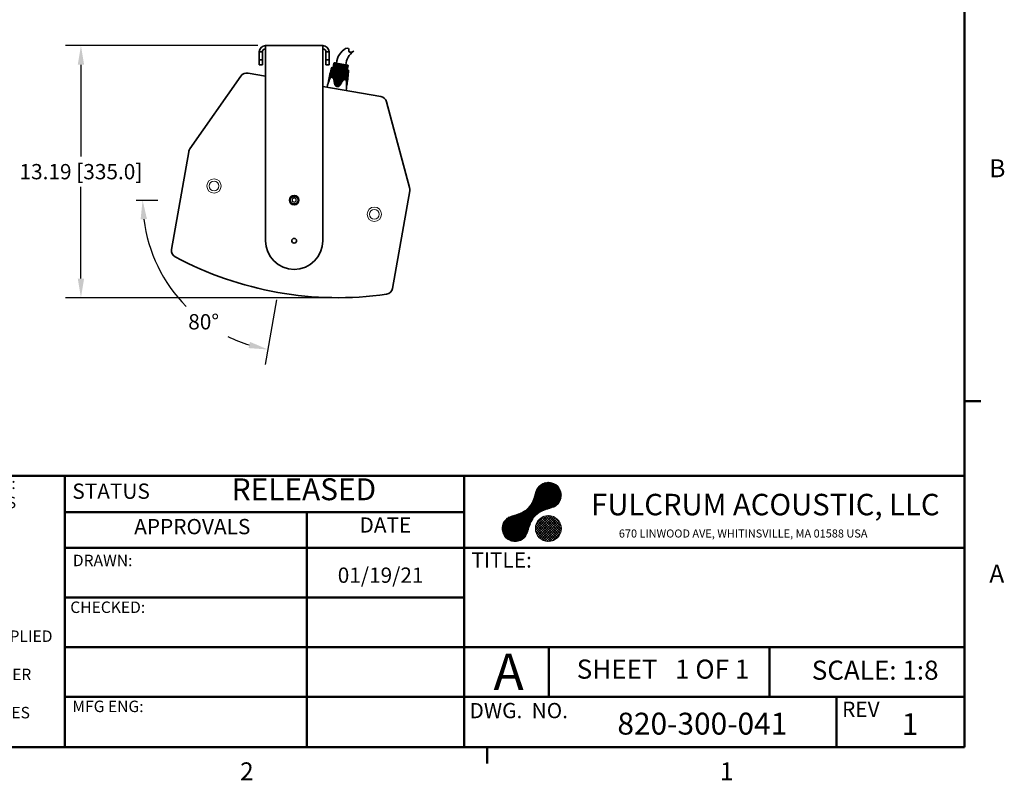
# Model space of a CAD drawing. Extents: x 0 to 105, y 1 to 85.
# Drawn here: x 53 to 105, y 2 to 42 of the extents above; entities that cross this region are included whole.
import ezdxf

# ---------------------------------------------------------------- set-up
doc = ezdxf.new("R2010")
doc.units = 0
doc.header["$MEASUREMENT"] = 0
doc.header["$PDSIZE"] = -1
for name, color, linetype, lineweight in [('Dimension', 3, 'Continuous', 20), ('Hatch', 9, 'Continuous', 5), ('Object', 7, 'Continuous', 35), ('Text', 3, 'Continuous', 20), ('Titleblock', 7, 'Continuous', 50), ('Titleblock Text', 7, 'Continuous', 20)]:
    doc.layers.add(name, color=color, linetype=linetype, lineweight=lineweight)
doc.styles.add('SLDTEXTSTYLE0', font='txt', dxfattribs={"width": 0.75})
doc.dimstyles.get("Standard").update_dxf_attribs({"dimtxt": 0.18, "dimasz": 0.18, "dimexe": 0.18, "dimexo": 0.0625, "dimgap": 0.09, "dimtad": 0, "dimtih": 1, "dimtoh": 1, "dimdec": 4, "dimzin": 0, "dimdsep": 46, "dimtxsty": 'Standard', "dimcen": 0.09, "dimadec": 0, "dimazin": 0, "dimtfac": 1, "dimtdec": 4, "dimtofl": 0, "dimtmove": 0, "dimatfit": 3, "dimfxl": 1, "dimtolj": 1, "dimtzin": 0, "dimarcsym": 0})

# ---------------------------------------------------------------- blocks, each defined once
blk = doc.blocks.new('TICK')
at = {"color": 7, "linetype": 'Continuous'}
blk.add_line((0, 0), (0, 0.0848), dxfattribs=at)
blk = doc.blocks.new('*D64')
at = {"layer": 'DEFPOINTS', "color": 0, "transparency": 16777216}
for p in [(59.01, 32.236), (67.679, 32.236), (60.586, 28.674), (66.827, 27.405)]:
    blk.add_point(p, dxfattribs=at)
at = {"layer": 'Dimension', "color": 0, "lineweight": -2, "transparency": 16777216}
for p, q in [((59.41, 32.236), (60.542, 32.236)), ((66.758, 27.012), (66.162, 23.632))]:
    blk.add_line(p, q, dxfattribs=at)
for start, end in [(187.2234, 224.5339), (244.0509, 252.7766)]:
    blk.add_arc((67.679, 32.236), 7.937, start, end, dxfattribs=at)
at = {"layer": 'Dimension', "color": 0, "transparency": 16777216}
for points in [[(59.638, 31.227), (59.971, 31.248), (59.742, 32.236)], [(65.368, 24.817), (65.29, 24.493), (66.301, 24.419)]]:
    blk.add_solid(points, dxfattribs=at)
at = {"layer": 'Dimension', "color": 0, "transparency": 16777216, "insert": (62.939, 25.869), "char_height": 0.8, "attachment_point": 5}
blk.add_mtext('\\A1;80°', dxfattribs=at)
blk = doc.blocks.new('*D65')
at = {"layer": 'DEFPOINTS', "color": 0, "transparency": 16777216}
for p in [(66.179, 40.322), (56.514, 27.131), (69.969, 27.131)]:
    blk.add_point(p, dxfattribs=at)
at = {"layer": 'Dimension', "color": 0, "lineweight": -2, "transparency": 16777216}
for p, q in [((65.779, 40.322), (55.714, 40.322)), ((56.514, 39.322), (56.514, 34.526)), ((56.514, 28.131), (56.514, 32.926)), ((69.569, 27.131), (55.714, 27.131))]:
    blk.add_line(p, q, dxfattribs=at)
at = {"layer": 'Dimension', "color": 0, "transparency": 16777216}
for points in [[(56.348, 39.322), (56.681, 39.322), (56.514, 40.322)], [(56.348, 28.131), (56.681, 28.131), (56.514, 27.131)]]:
    blk.add_solid(points, dxfattribs=at)
at = {"layer": 'Dimension', "color": 0, "transparency": 16777216, "insert": (56.514, 33.726), "char_height": 0.8, "attachment_point": 5}
blk.add_mtext('\\A1;13.19 [335.0]', dxfattribs=at)

msp = doc.modelspace()

# ---------------------------------------------------------------- hatches: boundary and pattern name
at = {"layer": 'Hatch'}
h = msp.add_hatch(dxfattribs=at)
h.set_pattern_fill('ANSI37', color=256, scale=0.375, style=0)
h.set_pattern_definition([(45, (-1.32532, -0.506143), (-0.03314563, 0.03314563), []), (135, (-1.32532, -0.506143), (-0.03314563, -0.03314563), [])])
h.paths.add_polyline_path([(80.332, 16.969), (80.302, 16.867), (80.264, 16.744), (80.223, 16.623), (80.178, 16.506), (80.127, 16.395), (80.07, 16.29), (80.004, 16.194), (79.928, 16.108), (79.842, 16.033), (79.746, 15.967), (79.641, 15.909), (79.53, 15.858), (79.414, 15.813), (79.293, 15.772), (79.169, 15.734), (79.044, 15.697, 1.649583), (79.895, 14.846), (79.932, 14.971), (79.97, 15.094), (80.011, 15.215), (80.057, 15.332), (80.107, 15.443), (80.165, 15.547), (80.231, 15.643), (80.306, 15.73), (80.393, 15.805), (80.489, 15.871), (80.593, 15.929), (80.704, 15.98), (80.821, 16.025), (80.942, 16.066), (81.065, 16.104), (81.191, 16.141, 1.649583), (80.339, 16.992)])
h = msp.add_hatch(dxfattribs=at)
h.set_pattern_fill('ANSI37', color=256, scale=0.75, style=0)
h.set_pattern_definition([(45, (-1.32532, -0.50614), (-0.06629126, 0.06629126), []), (135, (-1.32532, -0.50614), (-0.06629126, -0.06629126), [])])
h.paths.add_polyline_path([(81.666, 15.049, 1), (80.308, 15.049, 1)])
at = {"layer": 'Object'}
h = msp.add_hatch(dxfattribs=at)
h.set_pattern_fill('TRIDOTS', color=256, scale=1.25, style=0)
h.set_pattern_definition([(0, (-1.3253, -0.5061), (0.625, 1.082532), [0, -1.25])])
h.paths.add_polyline_path([(80.332, 16.969), (80.302, 16.867), (80.264, 16.744), (80.223, 16.623), (80.178, 16.506), (80.127, 16.395), (80.07, 16.29), (80.004, 16.194), (79.928, 16.108), (79.842, 16.033), (79.746, 15.967), (79.641, 15.909), (79.53, 15.858), (79.414, 15.813), (79.293, 15.772), (79.169, 15.734), (79.044, 15.697, 1.649583), (79.895, 14.846), (79.932, 14.971), (79.97, 15.094), (80.011, 15.215), (80.057, 15.332), (80.107, 15.443), (80.165, 15.547), (80.231, 15.643), (80.306, 15.73), (80.393, 15.805), (80.489, 15.871), (80.593, 15.929), (80.704, 15.98), (80.821, 16.025), (80.942, 16.066), (81.065, 16.104), (81.191, 16.141, 1.649583), (80.339, 16.992)])

# ---------------------------------------------------------------- linework, layer by layer
at = {"color": 1}
for p, q in [((67.679, 32.351), (67.579, 32.294)), ((67.579, 32.294), (67.579, 32.178)), ((67.579, 32.178), (67.679, 32.121)), ((67.779, 32.294), (67.679, 32.351)), ((67.679, 32.121), (67.779, 32.178)), ((67.779, 32.178), (67.779, 32.294))]:
    msp.add_line(p, q, dxfattribs=at)
msp.add_circle((67.679, 32.236), 0.195, dxfattribs=at)
at = {"layer": 'Hatch'}
for points in [[(79.044, 15.697), (79.169, 15.734), (79.293, 15.772), (79.414, 15.813), (79.53, 15.858), (79.641, 15.909), (79.746, 15.967), (79.842, 16.033), (79.928, 16.108), (80.004, 16.194), (80.07, 16.29), (80.127, 16.395), (80.178, 16.506), (80.223, 16.623), (80.264, 16.744), (80.302, 16.867), (80.339, 16.992)], [(79.895, 14.846), (79.932, 14.971), (79.97, 15.094), (80.011, 15.215), (80.057, 15.332), (80.107, 15.443), (80.165, 15.547), (80.231, 15.643), (80.306, 15.73), (80.393, 15.805), (80.489, 15.871), (80.593, 15.929), (80.704, 15.98), (80.821, 16.025), (80.942, 16.066), (81.065, 16.104), (81.191, 16.141)]]:
    msp.add_lwpolyline(points, dxfattribs=at)
msp.add_circle((80.987, 15.049), 0.679, dxfattribs=at)
for centre, start, end in [((80.987, 16.789), 287.4497, 164.6386), ((79.248, 15.049), 107.4497, 342.5503)]:
    msp.add_arc(centre, 0.679, start, end, dxfattribs=at)
at = {"layer": 'Object'}
for p, q in [((66.179, 40.322), (66.179, 40.157)), ((69.179, 40.322), (66.179, 40.322)), ((69.179, 40.322), (69.179, 40.157)), ((65.85, 39.993), (66.015, 39.993)), ((65.85, 39.322), (65.85, 39.993)), ((66.015, 39.322), (66.015, 39.993)), ((66.179, 40.157), (66.179, 39.993)), ((66.179, 30.111), (66.179, 39.993)), ((69.179, 40.157), (69.179, 39.993)), ((69.179, 39.993), (69.179, 30.111)), ((69.508, 39.993), (69.343, 39.993)), ((69.343, 39.993), (69.343, 39.322)), ((69.508, 39.993), (69.508, 39.322)), ((66.015, 39.572), (65.85, 39.572)), ((65.85, 39.322), (66.015, 39.322)), ((69.508, 39.572), (69.343, 39.572)), ((69.343, 39.322), (69.508, 39.322)), ((64.89, 38.727), (62.222, 34.917)), ((66.179, 38.72), (65.262, 38.882)), ((72.223, 37.654), (69.179, 38.191)), ((72.52, 37.382), (73.724, 32.889)), ((61.259, 29.657), (62.16, 34.767)), ((72.83, 27.617), (73.731, 32.727))]:
    msp.add_line(p, q, dxfattribs=at)
at = {"layer": 'Object', "color": 5}
for p, q in [((69.659, 39.182), (69.659, 39.182)), ((69.659, 39.182), (69.66, 39.182)), ((69.662, 39.183), (69.663, 39.183)), ((69.662, 39.183), (69.662, 39.183)), ((69.662, 39.183), (69.663, 39.183)), ((69.664, 39.183), (69.663, 39.183)), ((69.664, 39.183), (69.72, 39.173)), ((69.664, 39.182), (69.664, 39.182)), ((69.668, 39.182), (69.668, 39.181)), ((69.676, 39.18), (69.676, 39.179)), ((69.762, 39.406), (69.719, 39.167)), ((70.498, 39.276), (69.762, 39.406)), ((69.788, 39.421), (70.478, 39.299)), ((69.833, 39.393), (69.833, 39.393)), ((69.858, 39.388), (69.858, 39.389)), ((69.942, 38.377), (70.113, 39.344)), ((70.147, 39.338), (69.977, 38.371)), ((70.402, 39.293), (70.402, 39.293)), ((70.427, 39.289), (70.427, 39.288)), ((70.456, 39.037), (70.498, 39.276)), ((69.651, 38.665), (69.641, 38.665)), ((69.658, 38.665), (69.651, 38.665)), ((69.654, 39.178), (69.654, 39.178)), ((69.658, 38.665), (69.669, 38.663)), ((69.661, 39.177), (69.66, 39.177)), ((69.671, 39.175), (69.67, 39.175)), ((69.671, 39.176), (69.671, 39.176)), ((69.685, 39.173), (69.683, 39.173)), ((69.684, 39.174), (69.684, 39.174)), ((69.687, 39.178), (69.687, 39.176)), ((69.7, 39.171), (69.699, 39.171)), ((69.701, 39.17), (69.699, 39.17)), ((69.701, 39.176), (69.7, 39.172)), ((69.703, 39.176), (69.703, 39.175)), ((69.717, 39.173), (69.718, 39.173)), ((69.718, 39.168), (69.718, 39.167)), ((69.72, 39.167), (69.718, 39.167)), ((69.718, 39.167), (69.718, 39.167)), ((69.718, 39.167), (69.718, 39.167)), ((69.72, 39.171), (69.719, 39.171)), ((70.458, 39.037), (70.456, 39.037)), ((70.457, 39.043), (70.514, 39.033)), ((70.458, 39.037), (70.458, 39.038)), ((70.459, 39.042), (70.46, 39.041)), ((70.46, 39.041), (70.462, 39.041)), ((70.475, 39.039), (70.475, 39.039)), ((70.477, 39.033), (70.475, 39.034)), ((70.476, 39.039), (70.476, 39.035)), ((70.49, 39.037), (70.49, 39.034)), ((70.493, 39.03), (70.491, 39.031)), ((70.502, 39.035), (70.501, 39.033)), ((70.506, 39.028), (70.504, 39.028)), ((70.509, 39.033), (70.509, 39.033)), ((70.509, 39.033), (70.509, 39.033)), ((70.51, 39.032), (70.51, 39.032)), ((70.511, 39.032), (70.512, 39.031)), ((70.512, 39.031), (70.513, 39.031)), ((70.514, 39.033), (70.515, 39.033)), ((70.514, 39.032), (70.514, 39.032)), ((70.515, 39.026), (70.514, 39.027)), ((70.515, 39.032), (70.515, 39.033)), ((70.516, 39.032), (70.515, 39.033)), ((70.516, 39.032), (70.515, 39.032)), ((70.517, 39.031), (70.518, 39.031)), ((70.518, 39.031), (70.518, 39.03)), ((70.518, 39.03), (70.519, 39.03)), ((70.522, 39.025), (70.521, 39.025)), ((69.421, 38.259), (69.401, 38.149)), ((69.423, 38.263), (69.422, 38.261)), ((69.422, 38.261), (69.422, 38.261)), ((69.474, 38.459), (69.45, 38.328)), ((69.451, 38.33), (69.475, 38.459)), ((69.478, 38.459), (69.457, 38.345)), ((69.459, 38.351), (69.479, 38.458)), ((69.485, 38.457), (69.471, 38.383)), ((69.475, 38.459), (69.474, 38.459)), ((69.475, 38.459), (69.478, 38.459)), ((69.475, 38.393), (69.487, 38.457)), ((69.479, 38.458), (69.478, 38.459)), ((69.479, 38.458), (69.485, 38.457)), ((69.487, 38.457), (69.485, 38.457)), ((69.487, 38.457), (69.495, 38.456)), ((69.495, 38.456), (69.493, 38.445)), ((69.497, 38.455), (69.495, 38.456)), ((69.498, 38.472), (69.498, 38.471)), ((69.623, 38.661), (69.613, 38.656)), ((69.78, 38.405), (69.795, 38.403)), ((69.795, 38.403), (69.789, 38.371)), ((69.799, 38.402), (69.791, 38.36)), ((69.81, 38.4), (69.797, 38.327)), ((69.799, 38.402), (69.81, 38.4)), ((69.802, 38.311), (69.817, 38.399)), ((69.817, 38.399), (69.81, 38.4)), ((69.834, 38.396), (69.814, 38.284)), ((69.817, 38.399), (69.834, 38.396)), ((69.85, 38.393), (69.826, 38.255)), ((69.832, 38.245), (69.858, 38.392)), ((69.892, 38.386), (69.861, 38.21)), ((69.868, 38.204), (69.9, 38.384)), ((69.934, 38.378), (69.9, 38.185)), ((69.908, 38.182), (69.942, 38.377)), ((69.925, 38.178), (69.924, 38.17)), ((69.977, 38.371), (69.942, 38.176)), ((69.951, 38.176), (69.985, 38.369)), ((70.019, 38.363), (69.987, 38.183)), ((69.996, 38.186), (70.027, 38.362)), ((70.06, 38.356), (70.035, 38.209)), ((70.045, 38.217), (70.068, 38.355)), ((70.084, 38.352), (70.065, 38.24)), ((70.084, 38.352), (70.101, 38.349)), ((70.101, 38.349), (70.086, 38.261)), ((70.097, 38.274), (70.109, 38.347)), ((70.109, 38.347), (70.101, 38.349)), ((70.109, 38.347), (70.12, 38.345)), ((70.12, 38.345), (70.113, 38.304)), ((70.124, 38.345), (70.118, 38.313)), ((70.124, 38.345), (70.139, 38.342)), ((70.342, 38.544), (70.331, 38.546)), ((70.349, 38.542), (70.342, 38.544)), ((70.358, 38.539), (70.349, 38.542)), ((70.366, 38.534), (70.358, 38.539)), ((70.388, 38.512), (70.381, 38.521)), ((70.422, 38.285), (70.422, 38.309)), ((70.422, 38.281), (70.423, 38.292)), ((70.423, 38.292), (70.422, 38.292)), ((70.422, 38.215), (70.434, 38.29)), ((70.432, 38.29), (70.422, 38.226)), ((70.422, 38.175), (70.441, 38.289)), ((70.44, 38.289), (70.422, 38.181)), ((70.422, 38.157), (70.444, 38.288)), ((70.444, 38.288), (70.422, 38.158)), ((70.422, 38.162), (70.422, 38.174)), ((70.423, 38.148), (70.422, 38.162)), ((70.423, 38.292), (70.432, 38.29)), ((70.423, 38.136), (70.423, 38.149)), ((70.426, 38.307), (70.426, 38.308)), ((70.434, 38.29), (70.432, 38.29)), ((70.434, 38.29), (70.44, 38.289)), ((70.441, 38.289), (70.44, 38.289)), ((70.441, 38.289), (70.444, 38.288)), ((70.444, 38.288), (70.444, 38.288)), ((70.426, 38.081), (70.407, 37.972)), ((70.424, 38.125), (70.423, 38.136)), ((70.424, 38.115), (70.423, 38.125)), ((70.424, 38.106), (70.424, 38.115)), ((70.425, 38.099), (70.424, 38.106)), ((70.425, 38.093), (70.425, 38.099)), ((70.426, 38.089), (70.425, 38.093)), ((70.426, 38.086), (70.426, 38.089))]:
    msp.add_line(p, q, dxfattribs=at)
for points in [[(69.641, 38.665), (69.632, 38.664), (69.623, 38.661)], [(69.426, 38.269), (69.424, 38.265), (69.423, 38.263)], [(69.456, 38.344), (69.452, 38.333), (69.447, 38.32), (69.442, 38.309), (69.438, 38.298), (69.434, 38.289), (69.431, 38.281), (69.428, 38.275), (69.426, 38.269)], [(69.503, 38.471), (69.494, 38.448), (69.486, 38.424), (69.477, 38.401), (69.47, 38.379), (69.462, 38.359), (69.456, 38.344)], [(69.586, 38.633), (69.576, 38.622), (69.567, 38.61), (69.558, 38.596), (69.55, 38.581), (69.541, 38.565), (69.533, 38.548), (69.525, 38.529), (69.517, 38.51), (69.509, 38.489), (69.503, 38.471)], [(69.613, 38.656), (69.604, 38.65), (69.595, 38.642), (69.586, 38.633)], [(70.381, 38.521), (70.374, 38.528), (70.366, 38.534)], [(70.404, 38.476), (70.399, 38.49), (70.394, 38.502), (70.388, 38.512)], [(70.422, 38.309), (70.422, 38.329), (70.422, 38.351), (70.421, 38.372), (70.419, 38.392), (70.418, 38.411), (70.415, 38.429), (70.412, 38.446), (70.408, 38.462), (70.404, 38.476)], [(70.422, 38.174), (70.422, 38.191), (70.422, 38.212), (70.422, 38.234), (70.422, 38.259), (70.422, 38.285)], [(70.426, 38.084), (70.426, 38.084), (70.426, 38.086)]]:
    msp.add_lwpolyline(points, dxfattribs=at)
at = {"layer": 'Object', "lineweight": 20}
for centre, radius in [((63.482, 32.976), 0.375), ((63.482, 32.976), 0.253), ((71.875, 31.496), 0.375), ((71.875, 31.496), 0.253)]:
    msp.add_circle(centre, radius, dxfattribs=at)
at = {"layer": 'Object', "color": 1}
msp.add_circle((67.679, 32.236), 0.25, dxfattribs=at)
at = {"layer": 'Object'}
msp.add_circle((67.679, 30.111), 0.125, dxfattribs=at)
for centre, radius, start, end in [((66.179, 39.993), 0.329, 90, 180), ((69.179, 39.993), 0.329, 0, 90), ((66.179, 39.993), 0.164, 90, 180), ((69.179, 39.993), 0.164, 0, 90), ((65.197, 38.512), 0.375, 80, 145), ((72.158, 37.285), 0.375, 15, 80), ((62.529, 34.702), 0.375, 145, 170), ((73.362, 32.792), 0.375, 350, 15), ((67.679, 30.111), 1.5, 180, 0), ((61.628, 29.592), 0.375, 170, 241.9136), ((69.969, 45.222), 18.091, 241.9136, 278.0864), ((72.461, 27.682), 0.375, 278.0864, 350)]:
    msp.add_arc(centre, radius, start, end, dxfattribs=at)
at = {"layer": 'Object', "color": 5}
for centre, radius, start, end in [((70.88, 39.308), 0.998, 119.0056, 174.4814), ((71.373, 39.221), 0.998, 126.372, 174.4814), ((75.861, 37.276), 6.496, 162.9618, 169.5), ((75.881, 37.272), 6.515, 162.9833, 169.502), ((69.856, 38.478), 0.73, 106.0563, 106.3158), ((69.851, 38.6), 0.613, 108.485, 108.8582), ((69.851, 38.497), 0.71, 105.7921, 106.0563), ((69.859, 38.367), 0.836, 103.932, 104.1771), ((69.859, 38.684), 0.535, 112.3598, 112.5057), ((69.845, 38.616), 0.596, 108.2939, 108.4841), ((69.854, 38.698), 0.52, 111.9647, 112.3609), ((69.845, 38.515), 0.691, 105.5232, 105.7922), ((69.842, 38.627), 0.584, 108.1015, 108.2939), ((69.852, 38.398), 0.804, 103.4306, 103.9336), ((69.846, 38.717), 0.499, 111.5578, 111.9647), ((69.839, 38.635), 0.575, 107.9068, 108.1663), ((69.838, 38.637), 0.573, 107.9066, 108.1014), ((69.841, 38.533), 0.673, 105.2495, 105.5232), ((69.84, 38.731), 0.485, 111.3492, 111.5567), ((69.857, 38.794), 0.43, 116.317, 116.7399), ((69.844, 38.428), 0.774, 103.1709, 103.4289), ((69.851, 38.807), 0.416, 116.0998, 116.3158), ((69.847, 38.815), 0.407, 115.8806, 116.0998), ((69.855, 38.301), 0.897, 101.7745, 102.0151), ((69.851, 38.323), 0.875, 101.5299, 101.7745), ((69.866, 38.878), 0.356, 122.1692, 122.391), ((69.861, 38.885), 0.347, 121.9437, 122.1692), ((69.785, 39.402), 0.0197, 80, 170), ((143.465, 25.357), 74.674, 169.20413, 169.9577), ((-3.349, 51.246), 74.456, 350.04119, 350.79698), ((70.475, 39.28), 0.0197, 350, 80), ((75.885, 37.271), 6.517, 162.9847, 169.5018), ((75.957, 37.259), 6.589, 163.0624, 169.508), ((75.966, 37.257), 6.592, 163.0651, 169.5077), ((76.089, 37.236), 6.715, 163.1939, 169.5179), ((76.103, 37.233), 6.72, 163.1981, 169.3788), ((76.281, 37.202), 6.898, 163.377, 169.3971), ((76.3, 37.198), 6.905, 163.3825, 168.9172), ((76.541, 37.156), 7.147, 163.61, 168.8432), ((76.564, 37.152), 7.156, 163.6168, 168.4187), ((76.878, 37.097), 7.471, 163.8913, 168.4089), ((76.908, 37.092), 7.483, 163.8994, 168.1223), ((77.311, 37.021), 7.888, 164.2191, 168.176), ((69.865, 38.779), 0.448, 116.7393, 117.0607), ((69.865, 38.256), 0.944, 102.2518, 102.4845), ((69.86, 38.279), 0.92, 102.0151, 102.2518), ((69.886, 38.845), 0.395, 123.1117, 123.2433), ((69.876, 38.861), 0.376, 122.3959, 123.0378), ((69.874, 38.147), 1.048, 100.9172, 101.1395), ((69.869, 38.172), 1.022, 100.6912, 100.9172), ((69.864, 38.197), 0.997, 100.4616, 100.6912), ((69.86, 38.22), 0.973, 100.2282, 100.4616), ((69.923, 38.901), 0.363, 131.2337, 131.3897), ((69.911, 38.915), 0.344, 130.5821, 131.1944), ((69.885, 38.045), 1.145, 99.8584, 100.072), ((69.898, 38.93), 0.324, 130.3642, 130.5769), ((69.892, 38.937), 0.315, 130.1477, 130.3642), ((69.877, 38.088), 1.102, 99.3643, 99.8599), ((69.871, 38.127), 1.062, 99.1963, 99.362), ((70.016, 38.924), 0.402, 142.0468, 142.1742), ((69.998, 38.938), 0.378, 141.5279, 142.0185), ((69.9, 37.947), 1.239, 99.0956, 99.2318), ((69.978, 38.954), 0.353, 141.352, 141.5232), ((69.97, 38.961), 0.342, 141.1772, 141.352), ((69.891, 37.999), 1.187, 98.4485, 99.0988), ((62.582, 39.618), 7.895, 351.8253, 355.7792), ((62.996, 39.545), 7.479, 351.8759, 356.1018), ((63.016, 39.541), 7.476, 351.5922, 356.1071), ((63.338, 39.484), 7.152, 351.5795, 356.3843), ((63.355, 39.481), 7.15, 351.1573, 356.3886), ((63.602, 39.438), 6.903, 351.0809, 356.6183), ((63.616, 39.435), 6.901, 350.604, 356.622), ((63.798, 39.403), 6.718, 350.6206, 356.8025), ((63.809, 39.401), 6.716, 350.4828, 356.8054), ((63.934, 39.379), 6.591, 350.492, 356.9352), ((63.941, 39.377), 6.589, 350.4924, 356.9372), ((64.014, 39.365), 6.516, 350.498, 357.0155), ((64.018, 39.364), 6.516, 350.4982, 357.0165), ((64.038, 39.36), 6.496, 350.5, 357.0382), ((70.648, 39.059), 0.192, 185.1491, 185.3965), ((69.89, 37.989), 1.197, 60.9041, 61.4656), ((69.87, 37.953), 1.239, 60.7682, 60.9056), ((70.151, 38.929), 0.342, 18.679, 18.8229), ((70.124, 38.92), 0.371, 18.0603, 18.5584), ((70.144, 38.927), 0.35, 18.5622, 18.6791), ((69.959, 38.112), 1.062, 60.654, 60.8037), ((70.098, 38.912), 0.397, 17.8252, 18.0632), ((69.934, 38.07), 1.111, 60.0687, 60.6492), ((70.216, 38.88), 0.314, 29.684, 29.8525), ((69.915, 38.035), 1.15, 59.9282, 60.0703), ((70.002, 38.199), 0.969, 59.6161, 59.7721), ((70.211, 38.877), 0.321, 29.5291, 29.6841), ((70.196, 38.869), 0.338, 28.9043, 29.525), ((70.177, 38.858), 0.36, 28.6096, 28.9075), ((69.99, 38.178), 0.993, 59.3084, 59.6155), ((69.974, 38.15), 1.026, 59.008, 59.3084), ((70.228, 38.822), 0.346, 37.922, 38.0566), ((70.223, 38.818), 0.352, 37.7195, 37.9218), ((70.046, 38.292), 0.871, 58.3069, 58.4704), ((70.209, 38.807), 0.37, 37.0662, 37.7158), ((69.96, 38.128), 1.052, 58.8608, 59.0086), ((70.032, 38.269), 0.898, 57.8245, 58.3058), ((70.193, 38.794), 0.39, 36.7558, 37.0691), ((70.088, 38.388), 0.77, 56.6569, 56.8294), ((70.215, 38.749), 0.409, 43.8997, 44.0356), ((70.199, 38.734), 0.431, 43.1544, 43.7886), ((70.014, 38.241), 0.932, 57.6705, 57.827), ((70.005, 38.227), 0.948, 57.5158, 57.6705), ((70.069, 38.36), 0.804, 56.1502, 56.4856), ((70.127, 38.485), 0.67, 54.5679, 54.7509), ((70.191, 38.666), 0.488, 48.3402, 48.6131), ((70.184, 38.719), 0.452, 42.8501, 43.1569), ((70.162, 38.578), 0.576, 51.8016, 52.093), ((70.163, 38.58), 0.573, 51.8986, 52.0934), ((70.12, 38.475), 0.682, 54.387, 54.5679), ((70.182, 38.656), 0.502, 48.0358, 48.34), ((70.057, 38.342), 0.826, 55.9861, 56.151), ((70.113, 38.465), 0.694, 54.2082, 54.387), ((70.151, 38.564), 0.593, 51.5155, 51.8016), ((70.172, 38.644), 0.518, 47.7377, 48.0358), ((70.102, 38.45), 0.714, 53.8562, 54.2074), ((70.049, 38.33), 0.84, 55.8232, 55.9861), ((70.141, 38.551), 0.61, 51.2348, 51.5155), ((70.161, 38.632), 0.534, 47.4455, 47.7376), ((70.09, 38.434), 0.733, 53.6846, 53.857), ((69.429, 38.257), 0.00787, 154.3631, 169.7001), ((76.105, 37.233), 6.722, 169.3874, 169.5169), ((69.648, 38.595), 0.07, 63.9535, 68.7394), ((69.618, 38.559), 0.117, 40.487, 44.2437), ((69.506, 38.486), 0.251, 24.631, 27.172), ((69.059, 38.452), 0.7, 6.8538, 8.9748), ((69.221, 38.383), 0.554, 14.2494, 15.9581), ((68.172, 38.35), 1.605, 3.0537, 4.4704), ((68.649, 38.271), 1.138, 7.703, 8.3067), ((70.617, 38.537), 0.847, 187.7018, 188.5359), ((70.771, 38.645), 1.019, 193.2468, 193.604), ((70.707, 38.629), 0.954, 193.5774, 195.7367), ((70.216, 38.45), 0.437, 196.2515, 198.5112), ((70.262, 38.51), 0.501, 203.347, 206.3923), ((70.108, 38.414), 0.325, 203.407, 205.2894), ((70.232, 38.495), 0.469, 206.435, 206.8336), ((70.034, 38.376), 0.242, 209.3263, 210.1884), ((70.023, 38.37), 0.229, 210.1846, 211.5251), ((70.02, 38.365), 0.223, 209.3997, 212.6009), ((70.012, 38.364), 0.217, 211.5247, 213.4166), ((70.007, 38.36), 0.211, 213.4238, 213.8018), ((69.998, 38.354), 0.199, 213.7627, 218.3083), ((69.899, 38.751), 0.361, 259.6734, 260.3222), ((69.982, 38.341), 0.179, 218.3047, 222.8483), ((69.964, 38.325), 0.155, 222.8517, 227.5826), ((69.957, 38.317), 0.144, 227.6169, 229.962), ((69.956, 38.313), 0.14, 227.2263, 231.2082), ((69.954, 38.314), 0.14, 229.9707, 232.2013), ((69.954, 38.314), 0.14, 232.2012, 234.2993), ((69.952, 38.31), 0.136, 234.2809, 238.2484), ((69.948, 38.304), 0.128, 238.2586, 240.22), ((69.944, 38.298), 0.121, 240.2203, 242.239), ((69.944, 38.297), 0.121, 242.2613, 246.3092), ((69.946, 38.301), 0.125, 246.3013, 248.5162), ((69.947, 38.304), 0.128, 248.5152, 250.4828), ((69.946, 38.301), 0.125, 248.1493, 252.0765), ((69.947, 38.305), 0.13, 250.4789, 252.6924), ((69.949, 38.309), 0.133, 252.2353, 255.4643), ((69.947, 38.305), 0.13, 252.692, 257.4637), ((69.947, 38.303), 0.128, 255.4687, 256.9607), ((69.947, 38.301), 0.126, 256.9612, 257.575), ((69.947, 38.305), 0.129, 257.4637, 259.085), ((69.947, 38.3), 0.124, 257.5755, 257.867), ((69.946, 38.299), 0.123, 257.8651, 259.0163), ((69.947, 38.305), 0.129, 259.0852, 260.024), ((69.946, 38.296), 0.12, 259.0165, 260.0243), ((69.952, 38.346), 0.171, 260.9571, 261.8604), ((69.95, 38.336), 0.16, 260.9963, 261.7517), ((69.95, 38.335), 0.159, 261.7501, 262.6905), ((69.951, 38.341), 0.165, 261.8599, 262.8811), ((69.95, 38.331), 0.155, 262.8665, 265.3145), ((69.949, 38.33), 0.154, 262.6789, 267.3898), ((69.949, 38.317), 0.141, 265.3063, 268.1971), ((69.947, 38.3), 0.124, 267.5733, 271.5253), ((69.948, 38.305), 0.13, 268.2148, 269.7964), ((69.948, 38.298), 0.122, 269.7965, 271.4578), ((69.948, 38.271), 0.0948, 271.9317, 280.9712), ((69.948, 38.293), 0.117, 271.4631, 273.1393), ((69.948, 38.29), 0.114, 273.1354, 276.4652), ((69.948, 38.292), 0.116, 276.464, 278.0666), ((69.948, 38.295), 0.119, 278.0707, 279.617), ((69.947, 38.301), 0.125, 279.6171, 281.1106), ((69.946, 38.307), 0.132, 281.1114, 282.5674), ((69.943, 38.317), 0.142, 282.5807, 287.0245), ((69.944, 38.316), 0.141, 287.0343, 288.7288), ((69.942, 38.315), 0.14, 288.8001, 292.7731), ((69.943, 38.317), 0.142, 288.7289, 290.5272), ((69.942, 38.32), 0.145, 290.5308, 292.434), ((69.939, 38.327), 0.153, 292.4552, 296.3648), ((69.932, 38.342), 0.17, 296.3519, 298.3141), ((69.928, 38.35), 0.178, 298.3207, 300.1421), ((69.886, 38.434), 0.27, 298.8522, 303.5538), ((69.919, 38.364), 0.195, 300.1782, 305.9223), ((69.911, 38.376), 0.209, 305.8524, 306.5989), ((69.899, 38.387), 0.224, 307.4195, 310.6175), ((69.907, 38.381), 0.215, 306.6012, 307.7919), ((69.9, 38.39), 0.227, 307.7987, 309.7107), ((69.834, 38.462), 0.325, 314.7272, 316.5901), ((69.744, 38.581), 0.468, 313.1828, 313.5699), ((69.728, 38.599), 0.493, 313.5866, 316.697), ((69.743, 38.533), 0.438, 321.5039, 323.7593), ((69.36, 38.858), 0.934, 324.2646, 326.4611), ((69.26, 38.926), 1.055, 326.3974, 326.7523), ((69.374, 38.765), 0.874, 331.4637, 332.2612), ((71.156, 37.829), 1.138, 151.6845, 152.2963), ((71.682, 37.718), 1.661, 155.547, 156.9153), ((70.656, 38.131), 0.554, 144.0289, 145.7391), ((70.849, 38.131), 0.72, 151.0449, 153.1075), ((70.423, 38.325), 0.251, 132.8092, 135.3521), ((70.343, 38.431), 0.117, 115.7305, 119.4879), ((70.328, 38.475), 0.07, 91.2305, 96.0163), ((70.33, 38.538), 0.00786, 84.0864, 88.708), ((63.794, 39.403), 6.722, 350.4831, 350.6126), ((70.418, 38.083), 0.00787, 350.2999, 5.6798)]:
    msp.add_arc(centre, radius, start, end, dxfattribs=at)
msp.add_open_spline([(70.808, 40.038), (70.718, 39.989), (70.495, 39.908), (70.577, 40.206), (70.434, 40.186), (70.377, 40.178)], degree=3, knots=[0.0472299, 0.0472299, 0.0472299, 0.0472299, 0.3033519, 0.4764837, 0.5874002, 0.5874002, 0.5874002, 0.5874002], dxfattribs=at)
for points, start_tangent, end_tangent in [([(69.81, 39.397), (69.736, 39.151), (69.671, 38.903), (69.614, 38.657)], (-0.301686, -0.953407), (-0.207762, -0.978179)), ([(69.62, 38.659), (69.675, 38.905), (69.739, 39.152), (69.81, 39.397)], (0.206012, 0.978549), (0.293824, 0.95586)), ([(69.832, 39.393), (69.762, 39.153), (69.699, 38.91), (69.644, 38.665)], (-0.293586, -0.955933), (-0.207127, -0.978314)), ([(69.649, 38.665), (69.704, 38.91), (69.765, 39.153), (69.833, 39.393)], (0.204716, 0.978822), (0.284783, 0.958592)), ([(69.664, 39.182), (69.664, 39.183), (69.664, 39.182)], (0.964793, 0.263012), (0.912426, -0.409241)), ([(69.664, 39.182), (69.664, 39.182)], (0.82366, -0.567084), (-0.945833, -0.324654)), ([(69.668, 39.182), (69.669, 39.182), (69.669, 39.182)], (0.973697, 0.227847), (0.97173, -0.236095)), ([(69.669, 39.182), (69.669, 39.182), (69.669, 39.181)], (0.661362, -0.750067), (-0.899709, -0.43649)), ([(69.669, 39.182), (69.669, 39.182)], (0.97173, -0.236095), (0.661362, -0.750067)), ([(69.857, 39.389), (69.789, 39.148), (69.728, 38.906), (69.673, 38.661)], (-0.284555, -0.95866), (-0.204603, -0.978845)), ([(69.676, 39.18), (69.677, 39.18), (69.677, 39.18), (69.677, 39.18)], (0.979822, 0.19987), (-0.381592, -0.924331)), ([(69.677, 39.18), (69.677, 39.18)], (-0.381592, -0.924331), (-0.848572, -0.529079)), ([(69.679, 38.658), (69.732, 38.904), (69.792, 39.148), (69.858, 39.388)], (0.201717, 0.979444), (0.274892, 0.961475)), ([(69.884, 39.384), (69.817, 39.139), (69.757, 38.891), (69.702, 38.641)], (-0.27465, -0.961544), (-0.200376, -0.979719)), ([(69.707, 38.635), (69.761, 38.887), (69.82, 39.137), (69.885, 39.384)], (0.197153, 0.980373), (0.264245, 0.964456)), ([(69.913, 39.379), (69.846, 39.122), (69.785, 38.863), (69.73, 38.601)], (-0.263937, -0.96454), (-0.194528, -0.980897)), ([(69.734, 38.591), (69.789, 38.856), (69.849, 39.119), (69.914, 39.379)], (0.191222, 0.981547), (0.252817, 0.967514)), ([(69.943, 39.374), (69.874, 39.097), (69.811, 38.817), (69.754, 38.536)], (-0.25249, -0.967599), (-0.187324, -0.982298)), ([(69.759, 38.52), (69.815, 38.807), (69.877, 39.091), (69.944, 39.374)], (0.184288, 0.982872), (0.240735, 0.970591)), ([(69.975, 39.368), (69.902, 39.06), (69.836, 38.749), (69.775, 38.436)], (-0.240391, -0.970676), (-0.179126, -0.983826)), ([(69.779, 38.412), (69.839, 38.733), (69.905, 39.052), (69.976, 39.368)], (0.176898, 0.984229), (0.228087, 0.973641)), ([(69.817, 39.416), (69.811, 39.416), (69.805, 39.414), (69.8, 39.411), (69.797, 39.406), (69.795, 39.4)], (-0.984808, 0.173648), (-0.173648, -0.984808)), ([(69.994, 39.365), (69.922, 39.047), (69.856, 38.726), (69.795, 38.403)], (-0.227948, -0.973673), (-0.176587, -0.984285)), ([(69.997, 39.364), (69.926, 39.046), (69.86, 38.725), (69.799, 38.402)], (-0.227948, -0.973673), (-0.176587, -0.984285)), ([(70.008, 39.362), (69.937, 39.044), (69.87, 38.723), (69.81, 38.4)], (-0.227729, -0.973725), (-0.176581, -0.984286)), ([(69.817, 38.399), (69.877, 38.722), (69.941, 39.043), (70.009, 39.362)], (0.175881, 0.984411), (0.21497, 0.976621)), ([(70.026, 39.359), (69.958, 39.04), (69.894, 38.719), (69.834, 38.396)], (-0.214815, -0.976655), (-0.175872, -0.984413)), ([(70.042, 39.356), (69.974, 39.038), (69.91, 38.716), (69.85, 38.393)], (-0.2146, -0.976702), (-0.175866, -0.984414)), ([(69.858, 38.392), (69.917, 38.715), (69.979, 39.037), (70.043, 39.356)], (0.175149, 0.984542), (0.201484, 0.979492)), ([(70.077, 39.35), (70.013, 39.031), (69.951, 38.709), (69.892, 38.386)], (-0.201105, -0.97957), (-0.175133, -0.984545)), ([(69.9, 38.384), (69.958, 38.708), (70.017, 39.03), (70.078, 39.35)], (0.174406, 0.984674), (0.187738, 0.982219)), ([(70.182, 39.332), (70.129, 39.01), (70.075, 38.687), (70.019, 38.363)], (-0.159523, -0.987194), (-0.172891, -0.984941)), ([(70.027, 38.362), (70.082, 38.686), (70.134, 39.009), (70.183, 39.332)], (0.172163, 0.985069), (0.146055, 0.989276)), ([(70.217, 39.326), (70.168, 39.003), (70.116, 38.68), (70.06, 38.356)], (-0.145673, -0.989333), (-0.172147, -0.985071)), ([(70.068, 38.355), (70.123, 38.679), (70.173, 39.003), (70.218, 39.325)], (0.17143, 0.985196), (0.132394, 0.991197)), ([(70.234, 39.323), (70.189, 39), (70.139, 38.676), (70.084, 38.352)], (-0.132176, -0.991226), (-0.171423, -0.985197)), ([(70.251, 39.32), (70.205, 38.997), (70.156, 38.673), (70.101, 38.349)], (-0.132019, -0.991247), (-0.171414, -0.985199)), ([(70.109, 38.347), (70.163, 38.672), (70.21, 38.996), (70.252, 39.319)], (0.170714, 0.985321), (0.119038, 0.99289)), ([(70.263, 39.318), (70.221, 38.994), (70.173, 38.67), (70.12, 38.345)], (-0.118815, -0.992916), (-0.170708, -0.985322)), ([(70.266, 39.317), (70.225, 38.993), (70.177, 38.669), (70.124, 38.345)], (-0.118815, -0.992916), (-0.170708, -0.985322)), ([(70.284, 39.314), (70.242, 38.992), (70.195, 38.67), (70.142, 38.348)], (-0.118673, -0.992933), (-0.170388, -0.985377)), ([(70.154, 38.369), (70.204, 38.684), (70.248, 38.999), (70.285, 39.314)], (0.168156, 0.98576), (0.106097, 0.994356)), ([(70.316, 39.308), (70.282, 39.02), (70.243, 38.731), (70.198, 38.443)], (-0.105745, -0.994393), (-0.162981, -0.986629)), ([(70.208, 38.456), (70.25, 38.74), (70.287, 39.024), (70.317, 39.308)], (0.159932, 0.987128), (0.093675, 0.995603)), ([(70.346, 39.303), (70.318, 39.036), (70.285, 38.768), (70.245, 38.501)], (-0.093339, -0.995634), (-0.156014, -0.987755)), ([(70.253, 38.509), (70.291, 38.773), (70.322, 39.038), (70.347, 39.303)], (0.152684, 0.988275), (0.081872, 0.996643)), ([(70.375, 39.298), (70.351, 39.043), (70.321, 38.788), (70.286, 38.533)], (-0.081554, -0.996669), (-0.150041, -0.98868)), ([(70.292, 38.537), (70.327, 38.79), (70.355, 39.044), (70.376, 39.298)], (0.146788, 0.989168), (0.070781, 0.997492)), ([(70.402, 39.293), (70.381, 39.044), (70.354, 38.794), (70.321, 38.545)], (-0.07053, -0.99751), (-0.145436, -0.989368)), ([(70.326, 38.545), (70.359, 38.794), (70.384, 39.044), (70.403, 39.293)], (0.142519, 0.989792), (0.060487, 0.998169)), ([(70.427, 39.288), (70.408, 39.039), (70.383, 38.79), (70.351, 38.542)], (-0.060249, -0.998183), (-0.142409, -0.989808)), ([(70.356, 38.54), (70.387, 38.788), (70.411, 39.038), (70.428, 39.288)], (0.139967, 0.990156), (0.051067, 0.998695)), ([(70.45, 39.285), (70.433, 39.03), (70.408, 38.776), (70.376, 38.526)], (-0.050819, -0.998708), (-0.1411, -0.989995)), ([(70.38, 38.522), (70.412, 38.772), (70.435, 39.028), (70.45, 39.284)], (0.139326, 0.990247), (0.042593, 0.999093)), ([(70.45, 39.304), (70.456, 39.303), (70.46, 39.299), (70.464, 39.294), (70.465, 39.288), (70.465, 39.282)], (0.984808, -0.173648), (-0.173648, -0.984808)), ([(69.687, 39.178), (69.688, 39.178), (69.689, 39.178), (69.689, 39.178)], (0.98411, 0.177561), (-0.281249, -0.959635)), ([(69.689, 39.178), (69.689, 39.178)], (-0.281249, -0.959635), (-0.76439, -0.644754)), ([(69.701, 39.176), (69.702, 39.176), (69.703, 39.176), (69.703, 39.176)], (0.987147, 0.159813), (-0.067729, -0.997704)), ([(69.718, 39.173), (69.719, 39.173), (69.72, 39.173), (69.72, 39.173)], (0.989311, 0.145822), (0.478909, -0.877865)), ([(69.719, 39.171), (69.719, 39.169), (69.718, 39.168)], (-0.426299, -0.904582), (-0.411813, -0.911268)), ([(69.72, 39.172), (69.72, 39.171)], (-0.417342, -0.90875), (-0.435005, -0.900428)), ([(70.457, 39.042), (70.458, 39.043), (70.458, 39.043), (70.459, 39.042)], (-0.081178, 0.9967), (0.916247, -0.400613)), ([(70.458, 39.038), (70.458, 39.04), (70.457, 39.041)], (-0.073097, 0.997325), (-0.093518, 0.995618)), ([(70.459, 39.042), (70.459, 39.042)], (0.916247, -0.400613), (0.879774, -0.475392)), ([(70.475, 39.039), (70.475, 39.04), (70.475, 39.04), (70.476, 39.039)], (0.279045, 0.960278), (0.872956, -0.4878)), ([(70.489, 39.037), (70.489, 39.037)], (-0.497773, 0.867307), (0.065004, 0.997885)), ([(70.489, 39.037), (70.489, 39.037), (70.49, 39.037), (70.49, 39.037)], (0.065004, 0.997885), (0.897391, -0.441235)), ([(70.49, 39.037), (70.49, 39.037)], (0.897391, -0.441235), (0.864031, -0.503438)), ([(70.5, 39.035), (70.5, 39.035)], (-0.616442, 0.787401), (-0.393195, 0.919455)), ([(70.5, 39.035), (70.5, 39.035)], (-0.393195, 0.919455), (-0.045257, 0.998975)), ([(70.5, 39.035), (70.5, 39.035), (70.501, 39.035), (70.501, 39.035)], (-0.045257, 0.998975), (0.879208, -0.476437)), ([(70.501, 39.035), (70.502, 39.035)], (0.879208, -0.476437), (0.852372, -0.522935)), ([(70.509, 39.033), (70.508, 39.034)], (-0.696161, 0.717885), (-0.647552, 0.762021)), ([(70.508, 39.034), (70.508, 39.034), (70.508, 39.034)], (-0.647552, 0.762021), (0.875385, 0.483427)), ([(70.508, 39.034), (70.509, 39.034), (70.509, 39.033)], (0.875385, 0.483427), (0.854783, -0.518985)), ([(70.509, 39.033), (70.509, 39.033)], (0.854783, -0.518985), (0.837048, -0.54713)), ([(70.514, 39.032), (70.513, 39.033)], (-0.750701, 0.660642), (0.996449, 0.0842)), ([(70.513, 39.033), (70.513, 39.033), (70.513, 39.033), (70.514, 39.033)], (0.968833, 0.247713), (0.768485, -0.639868)), ([(70.514, 39.033), (70.514, 39.032)], (0.768485, -0.639868), (0.816653, -0.577129)), ([(69.456, 38.344), (69.456, 38.343)], (-0.345069, -0.938577), (0.202038, -0.979378)), ([(69.499, 38.46), (69.501, 38.471)], (0.182455, 0.983214), (0.184034, 0.98292)), ([(69.503, 38.471), (69.503, 38.471), (69.503, 38.47)], (-0.383621, -0.92349), (0.608508, -0.793548)), ([(69.67, 38.662), (69.669, 38.663), (69.669, 38.663)], (-0.969652, 0.24449), (-0.984808, 0.173648)), ([(69.673, 38.661), (69.672, 38.661), (69.671, 38.662), (69.67, 38.662)], (-0.774067, 0.633103), (-0.969652, 0.24449)), ([(69.695, 38.651), (69.69, 38.654), (69.684, 38.656), (69.679, 38.658)], (-0.887878, 0.46008), (-0.939603, 0.342267)), ([(69.698, 38.649), (69.698, 38.649), (69.697, 38.65), (69.695, 38.651)], (-0.501185, 0.86534), (-0.887878, 0.46008)), ([(69.702, 38.641), (69.701, 38.644), (69.7, 38.646), (69.698, 38.649)], (-0.377042, 0.926196), (-0.501185, 0.86534)), ([(69.723, 38.621), (69.718, 38.626), (69.713, 38.631), (69.707, 38.635)], (-0.697996, 0.716102), (-0.78485, 0.619686)), ([(69.726, 38.617), (69.725, 38.618), (69.724, 38.62), (69.723, 38.621)], (-0.274188, 0.961676), (-0.697996, 0.716102)), ([(69.73, 38.601), (69.728, 38.606), (69.727, 38.612), (69.726, 38.617)], (-0.213444, 0.976955), (-0.274188, 0.961676)), ([(69.748, 38.568), (69.744, 38.576), (69.739, 38.584), (69.734, 38.591)], (-0.479854, 0.877348), (-0.572388, 0.819983)), ([(69.751, 38.562), (69.75, 38.563), (69.75, 38.565), (69.749, 38.567), (69.748, 38.568)], (-0.156505, 0.987677), (-0.479854, 0.877348)), ([(69.771, 38.486), (69.767, 38.497), (69.763, 38.509), (69.759, 38.52)], (-0.289118, 0.957294), (-0.36673, 0.930328)), ([(69.772, 38.475), (69.772, 38.477), (69.772, 38.479), (69.772, 38.482), (69.771, 38.484), (69.771, 38.486)], (-0.078417, 0.996921), (-0.289118, 0.957294)), ([(69.791, 38.36), (69.791, 38.362), (69.791, 38.364), (69.79, 38.366), (69.79, 38.369), (69.789, 38.371)], (-0.129348, 0.991599), (-0.272145, 0.962256)), ([(69.797, 38.327), (69.795, 38.338), (69.793, 38.349), (69.791, 38.36)], (-0.190043, 0.981776), (-0.129348, 0.991599)), ([(69.795, 38.403), (69.796, 38.402), (69.798, 38.402), (69.799, 38.402)], (0.983962, -0.178376), (0.986116, -0.166058)), ([(69.817, 38.277), (69.817, 38.279), (69.816, 38.28), (69.815, 38.282), (69.814, 38.284)], (-0.326466, 0.945209), (-0.451407, 0.892318)), ([(69.814, 38.275), (69.818, 38.266), (69.823, 38.258)], (0.427458, -0.904035), (0.489832, -0.871817)), ([(69.826, 38.255), (69.823, 38.262), (69.82, 38.269), (69.817, 38.277)], (-0.41736, 0.908741), (-0.326466, 0.945209)), ([(69.846, 38.227), (69.841, 38.233), (69.837, 38.239), (69.832, 38.245)], (-0.658993, 0.752149), (-0.595468, 0.803379)), ([(69.85, 38.223), (69.849, 38.225), (69.847, 38.226), (69.846, 38.227)], (-0.595708, 0.803201), (-0.658993, 0.752149)), ([(69.861, 38.21), (69.857, 38.214), (69.853, 38.218), (69.85, 38.223)], (-0.701432, 0.712737), (-0.595708, 0.803201)), ([(69.883, 38.194), (69.878, 38.197), (69.873, 38.2), (69.868, 38.204)], (-0.857867, 0.513872), (-0.800127, 0.599831)), ([(69.887, 38.192), (69.885, 38.192), (69.884, 38.193), (69.883, 38.194)], (-0.85827, 0.513199), (-0.857867, 0.513872)), ([(69.9, 38.185), (69.895, 38.187), (69.891, 38.189), (69.887, 38.192)], (-0.925318, 0.379192), (-0.85827, 0.513199)), ([(69.97, 38.178), (69.969, 38.178), (69.967, 38.178), (69.966, 38.178)], (-0.981467, -0.19163), (-0.981624, -0.190825)), ([(69.987, 38.183), (69.981, 38.181), (69.976, 38.18), (69.97, 38.178)], (-0.956969, -0.29019), (-0.981467, -0.19163)), ([(70.011, 38.195), (70.006, 38.192), (70.001, 38.189), (69.996, 38.186)], (-0.834244, -0.551396), (-0.902878, -0.429897)), ([(70.016, 38.198), (70.014, 38.197), (70.013, 38.196), (70.011, 38.195)], (-0.876283, -0.481796), (-0.834244, -0.551396)), ([(70.06, 38.234), (70.055, 38.228), (70.05, 38.222), (70.045, 38.217)], (-0.629865, -0.776704), (-0.702786, -0.711401)), ([(70.045, 38.216), (70.057, 38.226), (70.063, 38.231)], (0.769396, 0.638772), (0.71065, 0.703546)), ([(70.065, 38.24), (70.064, 38.238), (70.062, 38.237), (70.061, 38.235), (70.06, 38.234)], (-0.729178, -0.684324), (-0.629865, -0.776704)), ([(70.08, 38.352), (70.082, 38.352), (70.083, 38.352), (70.084, 38.352)], (0.983579, -0.180479), (0.98565, -0.168804)), ([(70.113, 38.304), (70.108, 38.294), (70.102, 38.284), (70.097, 38.274)], (-0.460533, -0.887643), (-0.514239, -0.857647)), ([(70.118, 38.313), (70.117, 38.311), (70.116, 38.309), (70.115, 38.307), (70.114, 38.305), (70.113, 38.304)], (-0.584526, -0.811375), (-0.460533, -0.887643)), ([(70.12, 38.345), (70.121, 38.345), (70.123, 38.345), (70.124, 38.345)], (0.983441, -0.181228), (0.98563, -0.168917)), ([(70.175, 38.414), (70.174, 38.413), (70.173, 38.411), (70.172, 38.409), (70.171, 38.407), (70.17, 38.405)], (-0.599265, -0.800551), (-0.414771, -0.909926)), ([(70.198, 38.443), (70.19, 38.434), (70.183, 38.424), (70.175, 38.414)], (-0.662984, -0.748634), (-0.599265, -0.800551)), ([(70.224, 38.485), (70.223, 38.483), (70.222, 38.482), (70.221, 38.48), (70.22, 38.479)], (-0.751166, -0.660114), (-0.485022, -0.874502)), ([(70.245, 38.501), (70.238, 38.496), (70.231, 38.49), (70.224, 38.485)], (-0.818504, -0.574501), (-0.751166, -0.660114)), ([(70.262, 38.522), (70.259, 38.518), (70.256, 38.513), (70.253, 38.509)], (-0.586792, -0.809737), (-0.534912, -0.844908)), ([(70.266, 38.525), (70.265, 38.524), (70.263, 38.523), (70.262, 38.522)], (-0.900972, -0.433877), (-0.586792, -0.809737)), ([(70.286, 38.533), (70.279, 38.531), (70.273, 38.528), (70.266, 38.525)], (-0.949578, -0.313531), (-0.900972, -0.433877)), ([(70.299, 38.543), (70.297, 38.541), (70.295, 38.539), (70.292, 38.537)], (-0.767311, -0.641275), (-0.671406, -0.74109)), ([(70.302, 38.544), (70.301, 38.544), (70.3, 38.543), (70.299, 38.543)], (-0.991738, -0.128276), (-0.767311, -0.641275)), ([(70.321, 38.545), (70.314, 38.545), (70.308, 38.545), (70.302, 38.544)], (-1, 0.000075), (-0.991738, -0.128276)), ([(70.33, 38.546), (70.329, 38.546), (70.328, 38.546), (70.326, 38.545)], (-0.999738, 0.022906), (-0.944311, -0.329055)), ([(70.331, 38.546), (70.331, 38.546), (70.33, 38.546)], (-0.984821, 0.17357), (-0.99464, 0.103403)), ([(70.422, 38.309), (70.422, 38.309), (70.421, 38.308)], (0.044878, -0.998992), (-0.843289, -0.537461)), ([(70.424, 38.308), (70.422, 38.297)], (-0.163243, -0.986586), (-0.164848, -0.986319)), ([(70.422, 38.174), (70.422, 38.173)], (0.003316, -0.999995), (-0.524925, -0.851148))]:
    msp.add_spline(points, degree=3, dxfattribs=dict(at, start_tangent=start_tangent, end_tangent=end_tangent))
at = {"layer": 'Titleblock', "color": 7, "linetype": 'Continuous'}
for p, q in [((102.78, 82.244), (102.78, 3.6)), ((55.663, 17.799), (38.011, 17.799)), ((76.572, 17.799), (55.663, 17.799)), ((55.663, 3.632), (55.663, 17.799)), ((102.78, 17.799), (76.572, 17.799)), ((76.572, 3.632), (76.572, 17.799)), ((76.572, 15.913), (55.663, 15.913)), ((68.334, 15.913), (68.334, 3.632)), ((76.572, 14.035), (55.663, 14.035)), ((76.572, 14.035), (102.78, 14.035)), ((76.572, 11.436), (55.663, 11.436)), ((76.572, 8.837), (55.663, 8.837)), ((76.572, 8.837), (102.78, 8.837)), ((81.009, 6.238), (81.009, 8.837)), ((92.57, 6.238), (92.57, 8.837)), ((76.572, 6.238), (55.663, 6.238)), ((76.572, 6.238), (102.78, 6.238)), ((96.081, 6.238), (96.081, 3.632)), ((2.781, 3.6), (102.78, 3.6))]:
    msp.add_line(p, q, dxfattribs=at)

# ---------------------------------------------------------------- block references
at = {"layer": 'Titleblock', "linetype": 'Continuous', "yscale": 9.999980000000004, "zscale": 9.999980000000004}
for p, xscale, rotation in [((102.78, 21.708), -9.999980000000004, 270), ((77.781, 3.6), 9.999980000000004, 180)]:
    msp.add_blockref('TICK', p, dxfattribs=dict(at, xscale=xscale, rotation=rotation))

# ---------------------------------------------------------------- texts
at = {"layer": 'Text', "attachment_point": 1, "style": 'SLDTEXTSTYLE0'}
for s, insert, char_height in [('01/19/21', (69.959, 13.008), 0.8), ('SHEET   1 OF 1', (82.471, 8.191), 1), ('SCALE: 1:8', (94.779, 8.136), 1), ('820-300-041', (84.601, 5.41), 1.14583)]:
    msp.add_mtext(s, dxfattribs=dict(at, insert=insert, char_height=char_height))
at = {"layer": 'Text', "color": 6, "insert": (99.927, 5.384), "char_height": 1.1458, "attachment_point": 2, "style": 'SLDTEXTSTYLE0'}
msp.add_mtext('{\\C256;1}', dxfattribs=at)
at = {"layer": 'Titleblock', "color": 7, "insert": (78.117, 8.505), "char_height": 1.9, "attachment_point": 1, "style": 'SLDTEXTSTYLE0'}
msp.add_mtext('A', dxfattribs=at)
at = {"layer": 'Titleblock Text', "color": 7, "style": 'SLDTEXTSTYLE0'}
for s, insert, char_height, attachment_point in [('B', (104.076, 34.372), 0.937, 1), ('UNLESS OTHERWISE SPECIFIED:\\PALL DIMENSIONS ARE IN INCHES\\P\\PTOLERANCE IN INCHES\\P.X%%p.1  .XX%%p.015  .XXX%%p.005\\PFRACTIONS %%p1/32\\PANGLES %%p1/2%%d\\P\\P(X.XX) = REF DIMS NO TOLERANCE IMPLIED\\P\\PTSC = THEORETICAL SHARP CORNER\\P\\PDIMENSIONS ACROSS CENTERLINES\\P TO BE SYMETRICAL', (46.954, 17.714), 0.6, 2), ('RELEASED', (64.408, 17.676), 1.1458, 1), ('STATUS', (56.064, 17.404), 0.8, 1), ('FULCRUM ACOUSTIC, LLC', (83.227, 16.865), 1.12298, 1), ('APPROVALS', (59.302, 15.55), 0.8, 1), ('DATE', (71.099, 15.635), 0.8, 1), ('670 LINWOOD AVE, WHITINSVILLE, MA 01588 USA', (84.677, 14.999), 0.42, 1), ('DRAWN:', (56.091, 13.679), 0.6, 1), ('TITLE:', (76.955, 13.804), 0.8, 1), ('A', (104.076, 13.158), 0.937, 1), ('CHECKED:', (55.955, 11.23), 0.6, 1), ('MFG ENG:', (56.064, 6.042), 0.6, 1), ('DWG.  NO.', (76.858, 5.921), 0.8, 1), ('REV\\P', (96.365, 5.99), 0.8, 1), ('2', (64.845, 2.81), 0.937, 1), ('1', (89.973, 2.81), 0.937, 1)]:
    msp.add_mtext(s, dxfattribs=dict(at, insert=insert, char_height=char_height, attachment_point=attachment_point))

# ---------------------------------------------------------------- dimensions: what is measured, and where the dimension line sits
at = {"layer": 'Dimension'}
dim = msp.add_linear_dim(base=(56.514, 27.131), p1=(66.179, 40.322), p2=(69.969, 27.131), angle=90, dimstyle='Standard', override={"dimscale": 8, "dimtxt": 0.1, "dimasz": 0.125, "dimexe": 0.1, "dimexo": 0.05, "dimgap": 0.05, "dimdec": 2, "dimpost": '<>', "dimdle": 0.13, "dimtdec": 2}, dxfattribs=at)
dim.commit()
dim.dimension.update_dxf_attribs({"geometry": '*D65', "text_midpoint": (56.514, 33.726), "dimtype": 160})
dim = msp.add_angular_dim_3p(base=(60.586, 28.674), center=(67.679, 32.236), p1=(59.01, 32.236), p2=(66.827, 27.405), dimstyle='Standard', override={"dimscale": 8, "dimtxt": 0.1, "dimasz": 0.125, "dimexe": 0.1, "dimexo": 0.05, "dimgap": 0.05, "dimdec": 2, "dimpost": '<>', "dimdle": 0.13, "dimtdec": 2}, dxfattribs=at)
dim.commit()
dim.dimension.update_dxf_attribs({"geometry": '*D64', "text_midpoint": (62.939, 25.869), "dimtype": 165})

doc.saveas('drawing.dxf')
